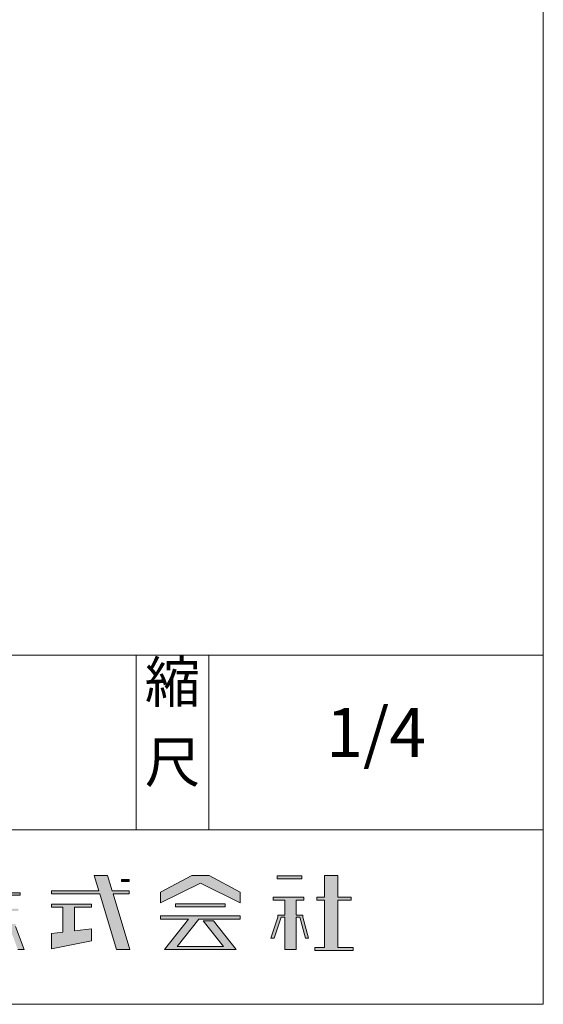
# Model space of a CAD drawing. Units: millimetres. Extents: x -611 to 670, y -462 to 488.
# Drawn here: x 161 to 197, y -136 to -68 of the extents above; entities that cross this region are included whole.
import ezdxf

# ---------------------------------------------------------------- set-up
doc = ezdxf.new("R2010")
doc.units = ezdxf.units.MM
doc.header["$LTSCALE"] = 12.7
doc.layers.get('0').update_dxf_attribs({"lineweight": 15})
doc.layers.add('一般', color=7, linetype='Continuous', lineweight=9)
doc.styles.get("Standard").update_dxf_attribs({"font": 'txt', "bigfont": 'BIGFONT.SHX'})

# ---------------------------------------------------------------- blocks, each defined once
blk = doc.blocks.new('グループ-1')
at = {"linetype": 'Continuous', "lineweight": 0}
for points in [[(158.84, -128.496), (157.41, -128.496), (157.41, -128.332), (157.41, -127.152), (157.82, -127.152), (157.82, -128.332), (158.84, -128.332), (158.84, -127.152), (159.51, -127.152), (159.51, -128.332), (160.68, -128.332), (160.68, -128.496), (159.51, -128.496), (159.51, -129.429), (160.55, -129.429), (160.55, -129.584), (159.51, -129.584), (159.51, -130.491), (160.366, -130.491), (160.366, -130.663), (160.959, -132.242), (160.521, -132.242), (159.929, -130.663), (159.51, -130.663), (159.51, -132.242), (158.84, -132.242), (158.84, -130.663), (158.423, -130.663), (157.632, -132.242), (157.174, -132.242), (157.965, -130.663), (157.965, -130.491), (158.84, -130.491), (158.84, -129.584), (157.41, -129.584), (157.41, -129.429), (158.84, -129.429), (158.84, -128.496)], [(158.84, -128.496), (157.41, -128.496), (157.41, -128.332), (157.41, -127.152), (157.82, -127.152), (157.82, -128.332), (158.84, -128.332), (158.84, -127.152), (159.51, -127.152), (159.51, -128.332), (160.68, -128.332), (160.68, -128.496), (159.51, -128.496), (159.51, -129.429), (160.55, -129.429), (160.55, -129.584), (159.51, -129.584), (159.51, -130.491), (160.366, -130.491), (160.366, -130.663), (160.959, -132.242), (160.521, -132.242), (159.929, -130.663), (159.51, -130.663), (159.51, -132.242), (158.84, -132.242), (158.84, -130.663), (158.423, -130.663), (157.632, -132.242), (157.174, -132.242), (157.965, -130.663), (157.965, -130.491), (158.84, -130.491), (158.84, -129.584), (157.41, -129.584), (157.41, -129.429), (158.84, -129.429)], [(166.159, -128.417), (162.83, -128.417), (162.83, -128.21), (166.096, -128.21), (165.777, -127.152), (166.684, -127.152), (167.004, -128.21), (168.18, -128.21), (168.18, -128.417), (167.066, -128.417), (168.223, -132.242), (167.315, -132.242), (166.159, -128.417)], [(166.159, -128.417), (162.83, -128.417), (162.83, -128.21), (166.096, -128.21), (165.777, -127.152), (166.684, -127.152), (167.004, -128.21), (168.18, -128.21), (168.18, -128.417), (167.066, -128.417), (168.223, -132.242), (167.315, -132.242)], [(173.07, -127.663), (170.33, -129.033), (170.33, -128.284), (172.482, -127.152), (173.672, -127.152), (175.81, -128.284), (175.81, -129.033), (173.07, -127.663)], [(173.07, -127.663), (170.33, -129.033), (170.33, -128.284), (172.482, -127.152), (173.672, -127.152), (175.81, -128.284), (175.81, -129.033)], [(180.06, -127.387), (178.35, -127.387), (178.35, -127.162), (180.06, -127.162), (180.06, -127.387)], [(181.6, -128.853), (181.08, -128.853), (181.08, -128.637), (181.6, -128.637), (181.6, -127.152), (182.53, -127.152), (182.53, -128.637), (183.44, -128.637), (183.44, -128.853), (182.53, -128.853), (182.53, -132.091), (183.57, -132.091), (183.57, -132.297), (180.95, -132.297), (180.95, -132.091), (181.6, -132.091), (181.6, -128.853)], [(181.6, -128.853), (181.08, -128.853), (181.08, -128.637), (181.6, -128.637), (181.6, -127.152), (182.53, -127.152), (182.53, -128.637), (183.44, -128.637), (183.44, -128.853), (182.53, -128.853), (182.53, -132.091), (183.57, -132.091), (183.57, -132.297), (180.95, -132.297), (180.95, -132.091), (181.6, -132.091)], [(167.64, -127.562), (168.18, -127.562), (168.18, -127.412), (167.64, -127.412), (167.64, -127.562)], [(163.61, -131.048), (162.83, -131.142), (162.83, -132.187), (165.58, -131.638), (165.58, -130.812), (164.41, -130.952), (164.41, -129.327), (165.58, -129.327), (165.58, -129.121), (162.83, -129.121), (162.83, -129.327), (163.61, -129.327), (163.61, -131.048)], [(174.77, -129.297), (174.77, -129.084), (171.37, -129.084), (171.37, -129.297), (174.77, -129.297)], [(177.927, -131.463), (178.141, -131.463), (178.624, -130.012), (178.87, -130.012), (178.87, -132.242), (179.67, -132.242), (179.67, -130.012), (179.915, -130.012), (180.303, -131.463), (180.504, -131.463), (180.118, -130.012), (180.118, -129.872), (179.67, -129.872), (179.67, -128.853), (180.19, -128.853), (180.19, -128.637), (178.09, -128.637), (178.09, -128.853), (178.87, -128.853), (178.87, -129.872), (178.41, -129.872), (178.41, -130.012), (177.927, -131.463)], [(177.927, -131.463), (178.141, -131.463), (178.624, -130.012), (178.87, -130.012), (178.87, -132.242), (179.67, -132.242), (179.67, -130.012), (179.915, -130.012), (180.303, -131.463), (180.504, -131.463), (180.118, -130.012), (180.118, -129.872), (179.67, -129.872), (179.67, -128.853), (180.19, -128.853), (180.19, -128.637), (178.09, -128.637), (178.09, -128.853), (178.87, -128.853), (178.87, -129.872), (178.41, -129.872), (178.41, -130.012), (177.927, -131.463)], [(170.33, -129.918), (175.81, -129.918), (175.81, -130.152), (172.957, -130.152), (171.468, -132.026), (174.668, -132.026), (173.274, -130.255), (173.968, -130.255), (175.535, -132.232), (170.605, -132.232), (172.254, -130.152), (170.33, -130.152), (170.33, -129.918)], [(170.33, -129.918), (175.81, -129.918), (175.81, -130.152), (172.957, -130.152), (171.468, -132.026), (174.668, -132.026), (173.274, -130.255), (173.968, -130.255), (175.535, -132.232), (170.605, -132.232), (172.254, -130.152), (170.33, -130.152)]]:
    blk.add_hatch(color=7, dxfattribs=at).paths.add_polyline_path(points)
at = {"color": 7, "linetype": 'Continuous', "lineweight": 15, "flags": 128}
for points in [[(159.51, -128.332), (160.68, -128.332), (160.68, -128.496), (159.51, -128.496)], [(160.366, -130.663), (160.959, -132.242), (160.521, -132.242)], [(159.51, -128.332), (160.68, -128.332), (160.68, -128.496), (159.51, -128.496)], [(160.366, -130.663), (160.959, -132.242), (160.521, -132.242)], [(166.159, -128.417), (162.83, -128.417), (162.83, -128.21), (166.096, -128.21), (165.777, -127.152), (166.684, -127.152), (167.004, -128.21), (168.18, -128.21), (168.18, -128.417), (167.066, -128.417), (168.223, -132.242), (167.315, -132.242), (166.159, -128.417)], [(173.07, -127.663), (170.33, -129.033), (170.33, -128.284), (172.482, -127.152), (173.672, -127.152), (175.81, -128.284), (175.81, -129.033), (173.07, -127.663)], [(180.06, -127.387), (178.35, -127.387), (178.35, -127.162), (180.06, -127.162), (180.06, -127.387)], [(181.6, -128.853), (181.08, -128.853), (181.08, -128.637), (181.6, -128.637), (181.6, -127.152), (182.53, -127.152), (182.53, -128.637), (183.44, -128.637), (183.44, -128.853), (182.53, -128.853), (182.53, -132.091), (183.57, -132.091), (183.57, -132.297), (180.95, -132.297), (180.95, -132.091), (181.6, -132.091), (181.6, -128.853)], [(167.64, -127.562), (168.18, -127.562), (168.18, -127.412), (167.64, -127.412), (167.64, -127.562)], [(163.61, -131.048), (162.83, -131.142), (162.83, -132.187), (165.58, -131.638), (165.58, -130.812), (164.41, -130.952), (164.41, -129.327), (165.58, -129.327), (165.58, -129.121), (162.83, -129.121), (162.83, -129.327), (163.61, -129.327), (163.61, -131.048)], [(174.77, -129.297), (174.77, -129.084), (171.37, -129.084), (171.37, -129.297), (174.77, -129.297)], [(177.927, -131.463), (178.141, -131.463), (178.624, -130.012), (178.87, -130.012), (178.87, -132.242), (179.67, -132.242), (179.67, -130.012), (179.915, -130.012), (180.303, -131.463), (180.504, -131.463), (180.118, -130.012), (180.118, -129.872), (179.67, -129.872), (179.67, -128.853), (180.19, -128.853), (180.19, -128.637), (178.09, -128.637), (178.09, -128.853), (178.87, -128.853), (178.87, -129.872), (178.41, -129.872), (178.41, -130.012), (177.927, -131.463)], [(177.927, -131.463), (178.141, -131.463), (178.624, -130.012), (178.87, -130.012), (178.87, -132.242), (179.67, -132.242), (179.67, -130.012), (179.915, -130.012), (180.303, -131.463), (180.504, -131.463), (180.118, -130.012), (180.118, -129.872), (179.67, -129.872), (179.67, -128.853), (180.19, -128.853), (180.19, -128.637), (178.09, -128.637), (178.09, -128.853), (178.87, -128.853), (178.87, -129.872), (178.41, -129.872), (178.41, -130.012), (177.927, -131.463)], [(170.33, -129.918), (175.81, -129.918), (175.81, -130.152), (172.957, -130.152), (171.468, -132.026), (174.668, -132.026), (173.274, -130.255), (173.968, -130.255), (175.535, -132.232), (170.605, -132.232), (172.254, -130.152), (170.33, -130.152), (170.33, -129.918)]]:
    blk.add_lwpolyline(points, dxfattribs=at)
for points in [[(166.159, -128.417), (162.83, -128.417), (162.83, -128.21), (166.096, -128.21), (165.777, -127.152), (166.684, -127.152), (167.004, -128.21), (168.18, -128.21), (168.18, -128.417), (167.066, -128.417), (168.223, -132.242), (167.315, -132.242)], [(173.07, -127.663), (170.33, -129.033), (170.33, -128.284), (172.482, -127.152), (173.672, -127.152), (175.81, -128.284), (175.81, -129.033)], [(181.6, -128.853), (181.08, -128.853), (181.08, -128.637), (181.6, -128.637), (181.6, -127.152), (182.53, -127.152), (182.53, -128.637), (183.44, -128.637), (183.44, -128.853), (182.53, -128.853), (182.53, -132.091), (183.57, -132.091), (183.57, -132.297), (180.95, -132.297), (180.95, -132.091), (181.6, -132.091)], [(170.33, -129.918), (175.81, -129.918), (175.81, -130.152), (172.957, -130.152), (171.468, -132.026), (174.668, -132.026), (173.274, -130.255), (173.968, -130.255), (175.535, -132.232), (170.605, -132.232), (172.254, -130.152), (170.33, -130.152)]]:
    blk.add_lwpolyline(points, close=True, dxfattribs=at)
at = {"color": 7, "linetype": 'Continuous', "lineweight": 15}
for points in [[(180.06, -127.387), (178.35, -127.387), (180.06, -127.162), (178.35, -127.162)], [(167.64, -127.562), (168.18, -127.562), (167.64, -127.412), (168.18, -127.412)], [(174.77, -129.297), (174.77, -129.084), (171.37, -129.297), (171.37, -129.084)]]:
    blk.add_solid(points, dxfattribs=at)

msp = doc.modelspace()

# ---------------------------------------------------------------- linework, layer by layer
at = {"layer": '一般', "linetype": 'Continuous'}
for p, q in [((196.659, 135), (196.659, -136)), ((196.659, -136), (-189.341, -136))]:
    msp.add_line(p, q, dxfattribs=at)
at = {"layer": '一般'}
for p, q in [((111.659, -112), (196.659, -112)), ((168.659, -124), (168.659, -112)), ((173.659, -124), (173.659, -112)), ((111.659, -124), (196.659, -124))]:
    msp.add_line(p, q, dxfattribs=at)

# ---------------------------------------------------------------- block references
at = {"layer": '一般', "color": 7}
msp.add_blockref('グループ-1', (0, 0), dxfattribs=at)

# ---------------------------------------------------------------- texts
at = {"layer": '一般', "attachment_point": 2, "line_spacing_factor": 1.180231}
for s, insert, char_height in [('{\\fヒラギノ明朝 Pro W3|b0|i0|c128|p0;縮}', (171.159, -112.45), 2.79983), ('{\\fヒラギノ明朝 Pro W3|b0|i0|c128|p0;1/4}', (185.159, -115.64), 3.35979), ('{\\fヒラギノ明朝 Pro W3|b0|i0|c128|p0;尺}', (171.159, -117.95), 2.79983)]:
    msp.add_mtext(s, dxfattribs=dict(at, insert=insert, char_height=char_height))

doc.saveas('drawing.dxf')
